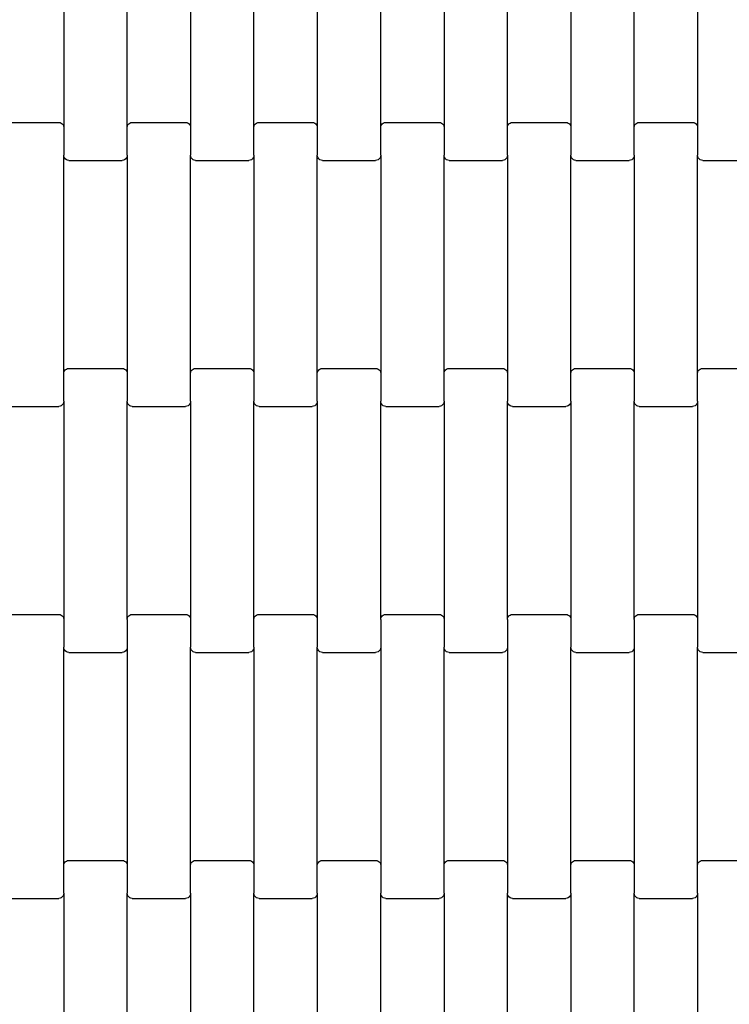
# Model space of a CAD drawing. Units: millimetres. Extents: x -618 to 14941, y 825 to 13601.
# Drawn here: x 12178 to 12458, y 7496 to 7884 of the extents above; entities that cross this region are included whole.
import ezdxf

# ---------------------------------------------------------------- set-up
doc = ezdxf.new("R2010")
doc.units = ezdxf.units.MM

msp = doc.modelspace()

# ---------------------------------------------------------------- linework, layer by layer
for p, q in [((12195.19, 7927.69), (12195.19, 7841.66)), ((12220.19, 7841.66), (12220.19, 7927.69)), ((12245.19, 7927.69), (12245.19, 7841.66)), ((12270.19, 7841.66), (12270.19, 7927.69)), ((12295.19, 7927.69), (12295.19, 7841.66)), ((12320.19, 7841.66), (12320.19, 7927.69)), ((12345.19, 7927.69), (12345.19, 7841.66)), ((12370.19, 7841.66), (12370.19, 7927.69)), ((12395.19, 7927.69), (12395.19, 7841.66)), ((12420.19, 7841.66), (12420.19, 7927.69)), ((12445.19, 7927.69), (12445.19, 7841.66)), ((12172.19, 7843.68), (12193.19, 7843.68)), ((12193.19, 7843.68), (12193.71, 7843.61)), ((12193.71, 7843.61), (12194.19, 7843.41)), ((12194.19, 7843.41), (12194.6, 7843.09)), ((12194.6, 7843.09), (12194.92, 7842.67)), ((12194.92, 7842.67), (12195.12, 7842.18)), ((12220.26, 7842.18), (12220.46, 7842.67)), ((12220.46, 7842.67), (12220.78, 7843.09)), ((12220.78, 7843.09), (12221.19, 7843.41)), ((12221.19, 7843.41), (12221.67, 7843.61)), ((12221.67, 7843.61), (12222.19, 7843.68)), ((12222.19, 7843.68), (12243.19, 7843.68)), ((12243.19, 7843.68), (12243.71, 7843.61)), ((12243.71, 7843.61), (12244.19, 7843.41)), ((12244.19, 7843.41), (12244.6, 7843.09)), ((12244.6, 7843.09), (12244.92, 7842.67)), ((12244.92, 7842.67), (12245.12, 7842.18)), ((12270.26, 7842.18), (12270.46, 7842.67)), ((12270.46, 7842.67), (12270.78, 7843.09)), ((12270.78, 7843.09), (12271.19, 7843.41)), ((12271.19, 7843.41), (12271.67, 7843.61)), ((12271.67, 7843.61), (12272.19, 7843.68)), ((12272.19, 7843.68), (12293.19, 7843.68)), ((12293.19, 7843.68), (12293.71, 7843.61)), ((12293.71, 7843.61), (12294.19, 7843.41)), ((12294.19, 7843.41), (12294.6, 7843.09)), ((12294.6, 7843.09), (12294.92, 7842.67)), ((12294.92, 7842.67), (12295.12, 7842.18)), ((12320.26, 7842.18), (12320.46, 7842.67)), ((12320.46, 7842.67), (12320.78, 7843.09)), ((12320.78, 7843.09), (12321.19, 7843.41)), ((12321.19, 7843.41), (12321.67, 7843.61)), ((12321.67, 7843.61), (12322.19, 7843.68)), ((12322.19, 7843.68), (12343.19, 7843.68)), ((12343.19, 7843.68), (12343.71, 7843.61)), ((12343.71, 7843.61), (12344.19, 7843.41)), ((12344.19, 7843.41), (12344.6, 7843.09)), ((12344.6, 7843.09), (12344.92, 7842.67)), ((12344.92, 7842.67), (12345.12, 7842.18)), ((12370.26, 7842.18), (12370.46, 7842.67)), ((12370.46, 7842.67), (12370.78, 7843.09)), ((12370.78, 7843.09), (12371.19, 7843.41)), ((12371.19, 7843.41), (12371.67, 7843.61)), ((12371.67, 7843.61), (12372.19, 7843.68)), ((12372.19, 7843.68), (12393.19, 7843.68)), ((12393.19, 7843.68), (12393.71, 7843.61)), ((12393.71, 7843.61), (12394.19, 7843.41)), ((12394.19, 7843.41), (12394.6, 7843.09)), ((12394.6, 7843.09), (12394.92, 7842.67)), ((12394.92, 7842.67), (12395.12, 7842.18)), ((12420.26, 7842.18), (12420.46, 7842.67)), ((12420.46, 7842.67), (12420.78, 7843.09)), ((12420.78, 7843.09), (12421.19, 7843.41)), ((12421.19, 7843.41), (12421.67, 7843.61)), ((12421.67, 7843.61), (12422.19, 7843.68)), ((12422.19, 7843.68), (12443.19, 7843.68)), ((12443.19, 7843.68), (12443.71, 7843.61)), ((12443.71, 7843.61), (12444.19, 7843.41)), ((12444.19, 7843.41), (12444.6, 7843.09)), ((12444.6, 7843.09), (12444.92, 7842.67)), ((12444.92, 7842.67), (12445.12, 7842.18)), ((12195.12, 7842.18), (12195.19, 7841.66)), ((12195.19, 7841.66), (12195.19, 7830.69)), ((12220.19, 7841.66), (12220.26, 7842.18)), ((12220.19, 7830.69), (12220.19, 7841.66)), ((12245.12, 7842.18), (12245.19, 7841.66)), ((12245.19, 7841.66), (12245.19, 7830.69)), ((12270.19, 7841.66), (12270.26, 7842.18)), ((12270.19, 7830.69), (12270.19, 7841.66)), ((12295.12, 7842.18), (12295.19, 7841.66)), ((12295.19, 7841.66), (12295.19, 7830.69)), ((12320.19, 7841.66), (12320.26, 7842.18)), ((12320.19, 7830.69), (12320.19, 7841.66)), ((12345.12, 7842.18), (12345.19, 7841.66)), ((12345.19, 7841.66), (12345.19, 7830.69)), ((12370.19, 7841.66), (12370.26, 7842.18)), ((12370.19, 7830.69), (12370.19, 7841.66)), ((12395.12, 7842.18), (12395.19, 7841.66)), ((12395.19, 7841.66), (12395.19, 7830.69)), ((12420.19, 7841.66), (12420.26, 7842.18)), ((12420.19, 7830.69), (12420.19, 7841.66)), ((12445.12, 7842.18), (12445.19, 7841.66)), ((12445.19, 7841.66), (12445.19, 7830.69)), ((12195.19, 7744.66), (12195.19, 7830.69)), ((12195.26, 7830.17), (12195.19, 7830.69)), ((12195.46, 7829.68), (12195.26, 7830.17)), ((12195.78, 7829.27), (12195.46, 7829.68)), ((12196.19, 7828.95), (12195.78, 7829.27)), ((12196.67, 7828.74), (12196.19, 7828.95)), ((12197.19, 7828.68), (12196.67, 7828.74)), ((12197.19, 7828.68), (12218.19, 7828.68)), ((12218.71, 7828.74), (12218.19, 7828.68)), ((12219.19, 7828.95), (12218.71, 7828.74)), ((12219.6, 7829.27), (12219.19, 7828.95)), ((12219.92, 7829.68), (12219.6, 7829.27)), ((12220.12, 7830.17), (12219.92, 7829.68)), ((12220.19, 7830.69), (12220.12, 7830.17)), ((12220.19, 7830.69), (12220.19, 7744.66)), ((12245.19, 7744.66), (12245.19, 7830.69)), ((12245.26, 7830.17), (12245.19, 7830.69)), ((12245.46, 7829.68), (12245.26, 7830.17)), ((12245.78, 7829.27), (12245.46, 7829.68)), ((12246.19, 7828.95), (12245.78, 7829.27)), ((12246.67, 7828.74), (12246.19, 7828.95)), ((12247.19, 7828.68), (12246.67, 7828.74)), ((12247.19, 7828.68), (12268.19, 7828.68)), ((12268.71, 7828.74), (12268.19, 7828.68)), ((12269.19, 7828.95), (12268.71, 7828.74)), ((12269.6, 7829.27), (12269.19, 7828.95)), ((12269.92, 7829.68), (12269.6, 7829.27)), ((12270.12, 7830.17), (12269.92, 7829.68)), ((12270.19, 7830.69), (12270.12, 7830.17)), ((12270.19, 7830.69), (12270.19, 7744.66)), ((12295.19, 7744.66), (12295.19, 7830.69)), ((12295.26, 7830.17), (12295.19, 7830.69)), ((12295.46, 7829.68), (12295.26, 7830.17)), ((12295.78, 7829.27), (12295.46, 7829.68)), ((12296.19, 7828.95), (12295.78, 7829.27)), ((12296.67, 7828.74), (12296.19, 7828.95)), ((12297.19, 7828.68), (12296.67, 7828.74)), ((12297.19, 7828.68), (12318.19, 7828.68)), ((12318.71, 7828.74), (12318.19, 7828.68)), ((12319.19, 7828.95), (12318.71, 7828.74)), ((12319.6, 7829.27), (12319.19, 7828.95)), ((12319.92, 7829.68), (12319.6, 7829.27)), ((12320.12, 7830.17), (12319.92, 7829.68)), ((12320.19, 7830.69), (12320.12, 7830.17)), ((12320.19, 7830.69), (12320.19, 7744.66)), ((12345.19, 7744.66), (12345.19, 7830.69)), ((12345.26, 7830.17), (12345.19, 7830.69)), ((12345.46, 7829.68), (12345.26, 7830.17)), ((12345.78, 7829.27), (12345.46, 7829.68)), ((12346.19, 7828.95), (12345.78, 7829.27)), ((12346.67, 7828.74), (12346.19, 7828.95)), ((12347.19, 7828.68), (12346.67, 7828.74)), ((12347.19, 7828.68), (12368.19, 7828.68)), ((12368.71, 7828.74), (12368.19, 7828.68)), ((12369.19, 7828.95), (12368.71, 7828.74)), ((12369.6, 7829.27), (12369.19, 7828.95)), ((12369.92, 7829.68), (12369.6, 7829.27)), ((12370.12, 7830.17), (12369.92, 7829.68)), ((12370.19, 7830.69), (12370.12, 7830.17)), ((12370.19, 7830.69), (12370.19, 7744.66)), ((12395.19, 7744.66), (12395.19, 7830.69)), ((12395.26, 7830.17), (12395.19, 7830.69)), ((12395.46, 7829.68), (12395.26, 7830.17)), ((12395.78, 7829.27), (12395.46, 7829.68)), ((12396.19, 7828.95), (12395.78, 7829.27)), ((12396.67, 7828.74), (12396.19, 7828.95)), ((12397.19, 7828.68), (12396.67, 7828.74)), ((12397.19, 7828.68), (12418.19, 7828.68)), ((12418.71, 7828.74), (12418.19, 7828.68)), ((12419.19, 7828.95), (12418.71, 7828.74)), ((12419.6, 7829.27), (12419.19, 7828.95)), ((12419.92, 7829.68), (12419.6, 7829.27)), ((12420.12, 7830.17), (12419.92, 7829.68)), ((12420.19, 7830.69), (12420.12, 7830.17)), ((12420.19, 7830.69), (12420.19, 7744.66)), ((12445.19, 7744.66), (12445.19, 7830.69)), ((12445.26, 7830.17), (12445.19, 7830.69)), ((12445.46, 7829.68), (12445.26, 7830.17)), ((12445.78, 7829.27), (12445.46, 7829.68)), ((12446.19, 7828.95), (12445.78, 7829.27)), ((12446.67, 7828.74), (12446.19, 7828.95)), ((12447.19, 7828.68), (12446.67, 7828.74)), ((12447.19, 7828.68), (12468.19, 7828.68)), ((12195.26, 7745.18), (12195.46, 7745.67)), ((12195.46, 7745.67), (12195.78, 7746.09)), ((12195.78, 7746.09), (12196.19, 7746.41)), ((12196.19, 7746.41), (12196.67, 7746.61)), ((12196.67, 7746.61), (12197.19, 7746.68)), ((12197.19, 7746.68), (12218.19, 7746.68)), ((12218.19, 7746.68), (12218.71, 7746.61)), ((12218.71, 7746.61), (12219.19, 7746.41)), ((12219.19, 7746.41), (12219.6, 7746.09)), ((12219.6, 7746.09), (12219.92, 7745.67)), ((12219.92, 7745.67), (12220.12, 7745.18)), ((12245.26, 7745.18), (12245.46, 7745.67)), ((12245.46, 7745.67), (12245.78, 7746.09)), ((12245.78, 7746.09), (12246.19, 7746.41)), ((12246.19, 7746.41), (12246.67, 7746.61)), ((12246.67, 7746.61), (12247.19, 7746.68)), ((12247.19, 7746.68), (12268.19, 7746.68)), ((12268.19, 7746.68), (12268.71, 7746.61)), ((12268.71, 7746.61), (12269.19, 7746.41)), ((12269.19, 7746.41), (12269.6, 7746.09)), ((12269.6, 7746.09), (12269.92, 7745.67)), ((12269.92, 7745.67), (12270.12, 7745.18)), ((12295.26, 7745.18), (12295.46, 7745.67)), ((12295.46, 7745.67), (12295.78, 7746.09)), ((12295.78, 7746.09), (12296.19, 7746.41)), ((12296.19, 7746.41), (12296.67, 7746.61)), ((12296.67, 7746.61), (12297.19, 7746.68)), ((12297.19, 7746.68), (12318.19, 7746.68)), ((12318.19, 7746.68), (12318.71, 7746.61)), ((12318.71, 7746.61), (12319.19, 7746.41)), ((12319.19, 7746.41), (12319.6, 7746.09)), ((12319.6, 7746.09), (12319.92, 7745.67)), ((12319.92, 7745.67), (12320.12, 7745.18)), ((12345.26, 7745.18), (12345.46, 7745.67)), ((12345.46, 7745.67), (12345.78, 7746.09)), ((12345.78, 7746.09), (12346.19, 7746.41)), ((12346.19, 7746.41), (12346.67, 7746.61)), ((12346.67, 7746.61), (12347.19, 7746.68)), ((12347.19, 7746.68), (12368.19, 7746.68)), ((12368.19, 7746.68), (12368.71, 7746.61)), ((12368.71, 7746.61), (12369.19, 7746.41)), ((12369.19, 7746.41), (12369.6, 7746.09)), ((12369.6, 7746.09), (12369.92, 7745.67)), ((12369.92, 7745.67), (12370.12, 7745.18)), ((12395.26, 7745.18), (12395.46, 7745.67)), ((12395.46, 7745.67), (12395.78, 7746.09)), ((12395.78, 7746.09), (12396.19, 7746.41)), ((12396.19, 7746.41), (12396.67, 7746.61)), ((12396.67, 7746.61), (12397.19, 7746.68)), ((12397.19, 7746.68), (12418.19, 7746.68)), ((12418.19, 7746.68), (12418.71, 7746.61)), ((12418.71, 7746.61), (12419.19, 7746.41)), ((12419.19, 7746.41), (12419.6, 7746.09)), ((12419.6, 7746.09), (12419.92, 7745.67)), ((12419.92, 7745.67), (12420.12, 7745.18)), ((12445.26, 7745.18), (12445.46, 7745.67)), ((12445.46, 7745.67), (12445.78, 7746.09)), ((12445.78, 7746.09), (12446.19, 7746.41)), ((12446.19, 7746.41), (12446.67, 7746.61)), ((12446.67, 7746.61), (12447.19, 7746.68)), ((12447.19, 7746.68), (12468.19, 7746.68)), ((12195.19, 7744.66), (12195.26, 7745.18)), ((12195.19, 7733.69), (12195.19, 7744.66)), ((12220.12, 7745.18), (12220.19, 7744.66)), ((12220.19, 7744.66), (12220.19, 7733.69)), ((12245.19, 7744.66), (12245.26, 7745.18)), ((12245.19, 7733.69), (12245.19, 7744.66)), ((12270.12, 7745.18), (12270.19, 7744.66)), ((12270.19, 7744.66), (12270.19, 7733.69)), ((12295.19, 7744.66), (12295.26, 7745.18)), ((12295.19, 7733.69), (12295.19, 7744.66)), ((12320.12, 7745.18), (12320.19, 7744.66)), ((12320.19, 7744.66), (12320.19, 7733.69)), ((12345.19, 7744.66), (12345.26, 7745.18)), ((12345.19, 7733.69), (12345.19, 7744.66)), ((12370.12, 7745.18), (12370.19, 7744.66)), ((12370.19, 7744.66), (12370.19, 7733.69)), ((12395.19, 7744.66), (12395.26, 7745.18)), ((12395.19, 7733.69), (12395.19, 7744.66)), ((12420.12, 7745.18), (12420.19, 7744.66)), ((12420.19, 7744.66), (12420.19, 7733.69)), ((12445.19, 7744.66), (12445.26, 7745.18)), ((12445.19, 7733.69), (12445.19, 7744.66)), ((12172.19, 7731.68), (12193.19, 7731.68)), ((12193.71, 7731.74), (12193.19, 7731.68)), ((12194.19, 7731.95), (12193.71, 7731.74)), ((12194.6, 7732.27), (12194.19, 7731.95)), ((12194.92, 7732.68), (12194.6, 7732.27)), ((12195.12, 7733.17), (12194.92, 7732.68)), ((12195.19, 7733.69), (12195.12, 7733.17)), ((12195.19, 7733.69), (12195.19, 7647.66)), ((12220.19, 7647.66), (12220.19, 7733.69)), ((12220.26, 7733.17), (12220.19, 7733.69)), ((12220.46, 7732.68), (12220.26, 7733.17)), ((12220.78, 7732.27), (12220.46, 7732.68)), ((12221.19, 7731.95), (12220.78, 7732.27)), ((12221.67, 7731.74), (12221.19, 7731.95)), ((12222.19, 7731.68), (12221.67, 7731.74)), ((12222.19, 7731.68), (12243.19, 7731.68)), ((12243.71, 7731.74), (12243.19, 7731.68)), ((12244.19, 7731.95), (12243.71, 7731.74)), ((12244.6, 7732.27), (12244.19, 7731.95)), ((12244.92, 7732.68), (12244.6, 7732.27)), ((12245.12, 7733.17), (12244.92, 7732.68)), ((12245.19, 7733.69), (12245.12, 7733.17)), ((12245.19, 7733.69), (12245.19, 7647.66)), ((12270.19, 7647.66), (12270.19, 7733.69)), ((12270.26, 7733.17), (12270.19, 7733.69)), ((12270.46, 7732.68), (12270.26, 7733.17)), ((12270.78, 7732.27), (12270.46, 7732.68)), ((12271.19, 7731.95), (12270.78, 7732.27)), ((12271.67, 7731.74), (12271.19, 7731.95)), ((12272.19, 7731.68), (12271.67, 7731.74)), ((12272.19, 7731.68), (12293.19, 7731.68)), ((12293.71, 7731.74), (12293.19, 7731.68)), ((12294.19, 7731.95), (12293.71, 7731.74)), ((12294.6, 7732.27), (12294.19, 7731.95)), ((12294.92, 7732.68), (12294.6, 7732.27)), ((12295.12, 7733.17), (12294.92, 7732.68)), ((12295.19, 7733.69), (12295.12, 7733.17)), ((12295.19, 7733.69), (12295.19, 7647.66)), ((12320.19, 7647.66), (12320.19, 7733.69)), ((12320.26, 7733.17), (12320.19, 7733.69)), ((12320.46, 7732.68), (12320.26, 7733.17)), ((12320.78, 7732.27), (12320.46, 7732.68)), ((12321.19, 7731.95), (12320.78, 7732.27)), ((12321.67, 7731.74), (12321.19, 7731.95)), ((12322.19, 7731.68), (12321.67, 7731.74)), ((12322.19, 7731.68), (12343.19, 7731.68)), ((12343.71, 7731.74), (12343.19, 7731.68)), ((12344.19, 7731.95), (12343.71, 7731.74)), ((12344.6, 7732.27), (12344.19, 7731.95)), ((12344.92, 7732.68), (12344.6, 7732.27)), ((12345.12, 7733.17), (12344.92, 7732.68)), ((12345.19, 7733.69), (12345.12, 7733.17)), ((12345.19, 7733.69), (12345.19, 7647.66)), ((12370.19, 7647.66), (12370.19, 7733.69)), ((12370.26, 7733.17), (12370.19, 7733.69)), ((12370.46, 7732.68), (12370.26, 7733.17)), ((12370.78, 7732.27), (12370.46, 7732.68)), ((12371.19, 7731.95), (12370.78, 7732.27)), ((12371.67, 7731.74), (12371.19, 7731.95)), ((12372.19, 7731.68), (12371.67, 7731.74)), ((12372.19, 7731.68), (12393.19, 7731.68)), ((12393.71, 7731.74), (12393.19, 7731.68)), ((12394.19, 7731.95), (12393.71, 7731.74)), ((12394.6, 7732.27), (12394.19, 7731.95)), ((12394.92, 7732.68), (12394.6, 7732.27)), ((12395.12, 7733.17), (12394.92, 7732.68)), ((12395.19, 7733.69), (12395.12, 7733.17)), ((12395.19, 7733.69), (12395.19, 7647.66)), ((12420.19, 7647.66), (12420.19, 7733.69)), ((12420.26, 7733.17), (12420.19, 7733.69)), ((12420.46, 7732.68), (12420.26, 7733.17)), ((12420.78, 7732.27), (12420.46, 7732.68)), ((12421.19, 7731.95), (12420.78, 7732.27)), ((12421.67, 7731.74), (12421.19, 7731.95)), ((12422.19, 7731.68), (12421.67, 7731.74)), ((12422.19, 7731.68), (12443.19, 7731.68)), ((12443.71, 7731.74), (12443.19, 7731.68)), ((12444.19, 7731.95), (12443.71, 7731.74)), ((12444.6, 7732.27), (12444.19, 7731.95)), ((12444.92, 7732.68), (12444.6, 7732.27)), ((12445.12, 7733.17), (12444.92, 7732.68)), ((12445.19, 7733.69), (12445.12, 7733.17)), ((12445.19, 7733.69), (12445.19, 7647.66)), ((12172.19, 7649.68), (12193.19, 7649.68)), ((12193.19, 7649.68), (12193.71, 7649.61)), ((12193.71, 7649.61), (12194.19, 7649.41)), ((12194.19, 7649.41), (12194.6, 7649.09)), ((12194.6, 7649.09), (12194.92, 7648.67)), ((12194.92, 7648.67), (12195.12, 7648.18)), ((12220.26, 7648.18), (12220.46, 7648.67)), ((12220.46, 7648.67), (12220.78, 7649.09)), ((12220.78, 7649.09), (12221.19, 7649.41)), ((12221.19, 7649.41), (12221.67, 7649.61)), ((12221.67, 7649.61), (12222.19, 7649.68)), ((12222.19, 7649.68), (12243.19, 7649.68)), ((12243.19, 7649.68), (12243.71, 7649.61)), ((12243.71, 7649.61), (12244.19, 7649.41)), ((12244.19, 7649.41), (12244.6, 7649.09)), ((12244.6, 7649.09), (12244.92, 7648.67)), ((12244.92, 7648.67), (12245.12, 7648.18)), ((12270.26, 7648.18), (12270.46, 7648.67)), ((12270.46, 7648.67), (12270.78, 7649.09)), ((12270.78, 7649.09), (12271.19, 7649.41)), ((12271.19, 7649.41), (12271.67, 7649.61)), ((12271.67, 7649.61), (12272.19, 7649.68)), ((12272.19, 7649.68), (12293.19, 7649.68)), ((12293.19, 7649.68), (12293.71, 7649.61)), ((12293.71, 7649.61), (12294.19, 7649.41)), ((12294.19, 7649.41), (12294.6, 7649.09)), ((12294.6, 7649.09), (12294.92, 7648.67)), ((12294.92, 7648.67), (12295.12, 7648.18)), ((12320.26, 7648.18), (12320.46, 7648.67)), ((12320.46, 7648.67), (12320.78, 7649.09)), ((12320.78, 7649.09), (12321.19, 7649.41)), ((12321.19, 7649.41), (12321.67, 7649.61)), ((12321.67, 7649.61), (12322.19, 7649.68)), ((12322.19, 7649.68), (12343.19, 7649.68)), ((12343.19, 7649.68), (12343.71, 7649.61)), ((12343.71, 7649.61), (12344.19, 7649.41)), ((12344.19, 7649.41), (12344.6, 7649.09)), ((12344.6, 7649.09), (12344.92, 7648.67)), ((12344.92, 7648.67), (12345.12, 7648.18)), ((12370.26, 7648.18), (12370.46, 7648.67)), ((12370.46, 7648.67), (12370.78, 7649.09)), ((12370.78, 7649.09), (12371.19, 7649.41)), ((12371.19, 7649.41), (12371.67, 7649.61)), ((12371.67, 7649.61), (12372.19, 7649.68)), ((12372.19, 7649.68), (12393.19, 7649.68)), ((12393.19, 7649.68), (12393.71, 7649.61)), ((12393.71, 7649.61), (12394.19, 7649.41)), ((12394.19, 7649.41), (12394.6, 7649.09)), ((12394.6, 7649.09), (12394.92, 7648.67)), ((12394.92, 7648.67), (12395.12, 7648.18)), ((12420.26, 7648.18), (12420.46, 7648.67)), ((12420.46, 7648.67), (12420.78, 7649.09)), ((12420.78, 7649.09), (12421.19, 7649.41)), ((12421.19, 7649.41), (12421.67, 7649.61)), ((12421.67, 7649.61), (12422.19, 7649.68)), ((12422.19, 7649.68), (12443.19, 7649.68)), ((12443.19, 7649.68), (12443.71, 7649.61)), ((12443.71, 7649.61), (12444.19, 7649.41)), ((12444.19, 7649.41), (12444.6, 7649.09)), ((12444.6, 7649.09), (12444.92, 7648.67)), ((12444.92, 7648.67), (12445.12, 7648.18)), ((12195.12, 7648.18), (12195.19, 7647.66)), ((12195.19, 7647.66), (12195.19, 7636.69)), ((12220.19, 7647.66), (12220.26, 7648.18)), ((12220.19, 7647.66), (12220.19, 7636.69)), ((12245.12, 7648.18), (12245.19, 7647.66)), ((12245.19, 7647.66), (12245.19, 7636.69)), ((12270.19, 7647.66), (12270.26, 7648.18)), ((12270.19, 7636.69), (12270.19, 7647.66)), ((12295.12, 7648.18), (12295.19, 7647.66)), ((12295.19, 7647.66), (12295.19, 7636.69)), ((12320.19, 7647.66), (12320.26, 7648.18)), ((12320.19, 7647.66), (12320.19, 7636.69)), ((12345.12, 7648.18), (12345.19, 7647.66)), ((12345.19, 7647.66), (12345.19, 7636.69)), ((12370.19, 7647.66), (12370.26, 7648.18)), ((12370.19, 7647.66), (12370.19, 7636.69)), ((12395.12, 7648.18), (12395.19, 7647.66)), ((12395.19, 7647.66), (12395.19, 7636.69)), ((12420.19, 7647.66), (12420.26, 7648.18)), ((12420.19, 7647.66), (12420.19, 7636.69)), ((12445.12, 7648.18), (12445.19, 7647.66)), ((12445.19, 7647.66), (12445.19, 7636.69)), ((12195.19, 7550.66), (12195.19, 7636.69)), ((12195.26, 7636.17), (12195.19, 7636.69)), ((12195.46, 7635.68), (12195.26, 7636.17)), ((12195.78, 7635.27), (12195.46, 7635.68)), ((12196.19, 7634.95), (12195.78, 7635.27)), ((12196.67, 7634.74), (12196.19, 7634.95)), ((12197.19, 7634.68), (12196.67, 7634.74)), ((12197.19, 7634.68), (12218.19, 7634.68)), ((12218.71, 7634.74), (12218.19, 7634.68)), ((12219.19, 7634.95), (12218.71, 7634.74)), ((12219.6, 7635.27), (12219.19, 7634.95)), ((12219.92, 7635.68), (12219.6, 7635.27)), ((12220.12, 7636.17), (12219.92, 7635.68)), ((12220.19, 7636.69), (12220.12, 7636.17)), ((12220.19, 7636.69), (12220.19, 7550.66)), ((12245.19, 7550.66), (12245.19, 7636.69)), ((12245.26, 7636.17), (12245.19, 7636.69)), ((12245.46, 7635.68), (12245.26, 7636.17)), ((12245.78, 7635.27), (12245.46, 7635.68)), ((12246.19, 7634.95), (12245.78, 7635.27)), ((12246.67, 7634.74), (12246.19, 7634.95)), ((12247.19, 7634.68), (12246.67, 7634.74)), ((12247.19, 7634.68), (12268.19, 7634.68)), ((12268.71, 7634.74), (12268.19, 7634.68)), ((12269.19, 7634.95), (12268.71, 7634.74)), ((12269.6, 7635.27), (12269.19, 7634.95)), ((12269.92, 7635.68), (12269.6, 7635.27)), ((12270.12, 7636.17), (12269.92, 7635.68)), ((12270.19, 7636.69), (12270.12, 7636.17)), ((12270.19, 7636.69), (12270.19, 7550.66)), ((12295.19, 7550.66), (12295.19, 7636.69)), ((12295.26, 7636.17), (12295.19, 7636.69)), ((12295.46, 7635.68), (12295.26, 7636.17)), ((12295.78, 7635.27), (12295.46, 7635.68)), ((12296.19, 7634.95), (12295.78, 7635.27)), ((12296.67, 7634.74), (12296.19, 7634.95)), ((12297.19, 7634.68), (12296.67, 7634.74)), ((12297.19, 7634.68), (12318.19, 7634.68)), ((12318.71, 7634.74), (12318.19, 7634.68)), ((12319.19, 7634.95), (12318.71, 7634.74)), ((12319.6, 7635.27), (12319.19, 7634.95)), ((12319.92, 7635.68), (12319.6, 7635.27)), ((12320.12, 7636.17), (12319.92, 7635.68)), ((12320.19, 7636.69), (12320.12, 7636.17)), ((12320.19, 7636.69), (12320.19, 7550.66)), ((12345.19, 7550.66), (12345.19, 7636.69)), ((12345.26, 7636.17), (12345.19, 7636.69)), ((12345.46, 7635.68), (12345.26, 7636.17)), ((12345.78, 7635.27), (12345.46, 7635.68)), ((12346.19, 7634.95), (12345.78, 7635.27)), ((12346.67, 7634.74), (12346.19, 7634.95)), ((12347.19, 7634.68), (12346.67, 7634.74)), ((12347.19, 7634.68), (12368.19, 7634.68)), ((12368.71, 7634.74), (12368.19, 7634.68)), ((12369.19, 7634.95), (12368.71, 7634.74)), ((12369.6, 7635.27), (12369.19, 7634.95)), ((12369.92, 7635.68), (12369.6, 7635.27)), ((12370.12, 7636.17), (12369.92, 7635.68)), ((12370.19, 7636.69), (12370.12, 7636.17)), ((12370.19, 7636.69), (12370.19, 7550.66)), ((12395.19, 7550.66), (12395.19, 7636.69)), ((12395.26, 7636.17), (12395.19, 7636.69)), ((12395.46, 7635.68), (12395.26, 7636.17)), ((12395.78, 7635.27), (12395.46, 7635.68)), ((12396.19, 7634.95), (12395.78, 7635.27)), ((12396.67, 7634.74), (12396.19, 7634.95)), ((12397.19, 7634.68), (12396.67, 7634.74)), ((12397.19, 7634.68), (12418.19, 7634.68)), ((12418.71, 7634.74), (12418.19, 7634.68)), ((12419.19, 7634.95), (12418.71, 7634.74)), ((12419.6, 7635.27), (12419.19, 7634.95)), ((12419.92, 7635.68), (12419.6, 7635.27)), ((12420.12, 7636.17), (12419.92, 7635.68)), ((12420.19, 7636.69), (12420.12, 7636.17)), ((12420.19, 7636.69), (12420.19, 7550.66)), ((12445.19, 7550.66), (12445.19, 7636.69)), ((12445.26, 7636.17), (12445.19, 7636.69)), ((12445.46, 7635.68), (12445.26, 7636.17)), ((12445.78, 7635.27), (12445.46, 7635.68)), ((12446.19, 7634.95), (12445.78, 7635.27)), ((12446.67, 7634.74), (12446.19, 7634.95)), ((12447.19, 7634.68), (12446.67, 7634.74)), ((12447.19, 7634.68), (12468.19, 7634.68)), ((12195.26, 7551.18), (12195.46, 7551.67)), ((12195.46, 7551.67), (12195.78, 7552.09)), ((12195.78, 7552.09), (12196.19, 7552.41)), ((12196.19, 7552.41), (12196.67, 7552.61)), ((12196.67, 7552.61), (12197.19, 7552.68)), ((12197.19, 7552.68), (12218.19, 7552.68)), ((12218.19, 7552.68), (12218.71, 7552.61)), ((12218.71, 7552.61), (12219.19, 7552.41)), ((12219.19, 7552.41), (12219.6, 7552.09)), ((12219.6, 7552.09), (12219.92, 7551.67)), ((12219.92, 7551.67), (12220.12, 7551.18)), ((12245.26, 7551.18), (12245.46, 7551.67)), ((12245.46, 7551.67), (12245.78, 7552.09)), ((12245.78, 7552.09), (12246.19, 7552.41)), ((12246.19, 7552.41), (12246.67, 7552.61)), ((12246.67, 7552.61), (12247.19, 7552.68)), ((12247.19, 7552.68), (12268.19, 7552.68)), ((12268.19, 7552.68), (12268.71, 7552.61)), ((12268.71, 7552.61), (12269.19, 7552.41)), ((12269.19, 7552.41), (12269.6, 7552.09)), ((12269.6, 7552.09), (12269.92, 7551.67)), ((12269.92, 7551.67), (12270.12, 7551.18)), ((12295.26, 7551.18), (12295.46, 7551.67)), ((12295.46, 7551.67), (12295.78, 7552.09)), ((12295.78, 7552.09), (12296.19, 7552.41)), ((12296.19, 7552.41), (12296.67, 7552.61)), ((12296.67, 7552.61), (12297.19, 7552.68)), ((12297.19, 7552.68), (12318.19, 7552.68)), ((12318.19, 7552.68), (12318.71, 7552.61)), ((12318.71, 7552.61), (12319.19, 7552.41)), ((12319.19, 7552.41), (12319.6, 7552.09)), ((12319.6, 7552.09), (12319.92, 7551.67)), ((12319.92, 7551.67), (12320.12, 7551.18)), ((12345.26, 7551.18), (12345.46, 7551.67)), ((12345.46, 7551.67), (12345.78, 7552.09)), ((12345.78, 7552.09), (12346.19, 7552.41)), ((12346.19, 7552.41), (12346.67, 7552.61)), ((12346.67, 7552.61), (12347.19, 7552.68)), ((12347.19, 7552.68), (12368.19, 7552.68)), ((12368.19, 7552.68), (12368.71, 7552.61)), ((12368.71, 7552.61), (12369.19, 7552.41)), ((12369.19, 7552.41), (12369.6, 7552.09)), ((12369.6, 7552.09), (12369.92, 7551.67)), ((12369.92, 7551.67), (12370.12, 7551.18)), ((12395.26, 7551.18), (12395.46, 7551.67)), ((12395.46, 7551.67), (12395.78, 7552.09)), ((12395.78, 7552.09), (12396.19, 7552.41)), ((12396.19, 7552.41), (12396.67, 7552.61)), ((12396.67, 7552.61), (12397.19, 7552.68)), ((12397.19, 7552.68), (12418.19, 7552.68)), ((12418.19, 7552.68), (12418.71, 7552.61)), ((12418.71, 7552.61), (12419.19, 7552.41)), ((12419.19, 7552.41), (12419.6, 7552.09)), ((12419.6, 7552.09), (12419.92, 7551.67)), ((12419.92, 7551.67), (12420.12, 7551.18)), ((12445.26, 7551.18), (12445.46, 7551.67)), ((12445.46, 7551.67), (12445.78, 7552.09)), ((12445.78, 7552.09), (12446.19, 7552.41)), ((12446.19, 7552.41), (12446.67, 7552.61)), ((12446.67, 7552.61), (12447.19, 7552.68)), ((12447.19, 7552.68), (12468.19, 7552.68)), ((12195.19, 7550.66), (12195.26, 7551.18)), ((12195.19, 7539.69), (12195.19, 7550.66)), ((12220.12, 7551.18), (12220.19, 7550.66)), ((12220.19, 7550.66), (12220.19, 7539.69)), ((12245.19, 7550.66), (12245.26, 7551.18)), ((12245.19, 7539.69), (12245.19, 7550.66)), ((12270.12, 7551.18), (12270.19, 7550.66)), ((12270.19, 7550.66), (12270.19, 7539.69)), ((12295.19, 7550.66), (12295.26, 7551.18)), ((12295.19, 7539.69), (12295.19, 7550.66)), ((12320.12, 7551.18), (12320.19, 7550.66)), ((12320.19, 7550.66), (12320.19, 7539.69)), ((12345.19, 7550.66), (12345.26, 7551.18)), ((12345.19, 7539.69), (12345.19, 7550.66)), ((12370.12, 7551.18), (12370.19, 7550.66)), ((12370.19, 7550.66), (12370.19, 7539.69)), ((12395.19, 7550.66), (12395.26, 7551.18)), ((12395.19, 7539.69), (12395.19, 7550.66)), ((12420.12, 7551.18), (12420.19, 7550.66)), ((12420.19, 7550.66), (12420.19, 7539.69)), ((12445.19, 7550.66), (12445.26, 7551.18)), ((12445.19, 7539.69), (12445.19, 7550.66)), ((12172.19, 7537.68), (12193.19, 7537.68)), ((12193.71, 7537.74), (12193.19, 7537.68)), ((12194.19, 7537.95), (12193.71, 7537.74)), ((12194.6, 7538.27), (12194.19, 7537.95)), ((12194.92, 7538.68), (12194.6, 7538.27)), ((12195.12, 7539.17), (12194.92, 7538.68)), ((12195.19, 7539.69), (12195.12, 7539.17)), ((12195.19, 7539.69), (12195.19, 7453.66)), ((12220.19, 7453.66), (12220.19, 7539.69)), ((12220.26, 7539.17), (12220.19, 7539.69)), ((12220.46, 7538.68), (12220.26, 7539.17)), ((12220.78, 7538.27), (12220.46, 7538.68)), ((12221.19, 7537.95), (12220.78, 7538.27)), ((12221.67, 7537.74), (12221.19, 7537.95)), ((12222.19, 7537.68), (12221.67, 7537.74)), ((12222.19, 7537.68), (12243.19, 7537.68)), ((12243.71, 7537.74), (12243.19, 7537.68)), ((12244.19, 7537.95), (12243.71, 7537.74)), ((12244.6, 7538.27), (12244.19, 7537.95)), ((12244.92, 7538.68), (12244.6, 7538.27)), ((12245.12, 7539.17), (12244.92, 7538.68)), ((12245.19, 7539.69), (12245.12, 7539.17)), ((12245.19, 7539.69), (12245.19, 7453.66)), ((12270.19, 7453.66), (12270.19, 7539.69)), ((12270.26, 7539.17), (12270.19, 7539.69)), ((12270.46, 7538.68), (12270.26, 7539.17)), ((12270.78, 7538.27), (12270.46, 7538.68)), ((12271.19, 7537.95), (12270.78, 7538.27)), ((12271.67, 7537.74), (12271.19, 7537.95)), ((12272.19, 7537.68), (12271.67, 7537.74)), ((12272.19, 7537.68), (12293.19, 7537.68)), ((12293.71, 7537.74), (12293.19, 7537.68)), ((12294.19, 7537.95), (12293.71, 7537.74)), ((12294.6, 7538.27), (12294.19, 7537.95)), ((12294.92, 7538.68), (12294.6, 7538.27)), ((12295.12, 7539.17), (12294.92, 7538.68)), ((12295.19, 7539.69), (12295.12, 7539.17)), ((12295.19, 7539.69), (12295.19, 7453.66)), ((12320.19, 7453.66), (12320.19, 7539.69)), ((12320.26, 7539.17), (12320.19, 7539.69)), ((12320.46, 7538.68), (12320.26, 7539.17)), ((12320.78, 7538.27), (12320.46, 7538.68)), ((12321.19, 7537.95), (12320.78, 7538.27)), ((12321.67, 7537.74), (12321.19, 7537.95)), ((12322.19, 7537.68), (12321.67, 7537.74)), ((12322.19, 7537.68), (12343.19, 7537.68)), ((12343.71, 7537.74), (12343.19, 7537.68)), ((12344.19, 7537.95), (12343.71, 7537.74)), ((12344.6, 7538.27), (12344.19, 7537.95)), ((12344.92, 7538.68), (12344.6, 7538.27)), ((12345.12, 7539.17), (12344.92, 7538.68)), ((12345.19, 7539.69), (12345.12, 7539.17)), ((12345.19, 7539.69), (12345.19, 7453.66)), ((12370.26, 7539.17), (12370.19, 7539.69)), ((12370.19, 7453.66), (12370.19, 7539.69)), ((12370.46, 7538.68), (12370.26, 7539.17)), ((12370.78, 7538.27), (12370.46, 7538.68)), ((12371.19, 7537.95), (12370.78, 7538.27)), ((12371.67, 7537.74), (12371.19, 7537.95)), ((12372.19, 7537.68), (12371.67, 7537.74)), ((12372.19, 7537.68), (12393.19, 7537.68)), ((12393.71, 7537.74), (12393.19, 7537.68)), ((12394.19, 7537.95), (12393.71, 7537.74)), ((12394.6, 7538.27), (12394.19, 7537.95)), ((12394.92, 7538.68), (12394.6, 7538.27)), ((12395.12, 7539.17), (12394.92, 7538.68)), ((12395.19, 7539.69), (12395.12, 7539.17)), ((12395.19, 7539.69), (12395.19, 7453.66)), ((12420.19, 7453.66), (12420.19, 7539.69)), ((12420.26, 7539.17), (12420.19, 7539.69)), ((12420.46, 7538.68), (12420.26, 7539.17)), ((12420.78, 7538.27), (12420.46, 7538.68)), ((12421.19, 7537.95), (12420.78, 7538.27)), ((12421.67, 7537.74), (12421.19, 7537.95)), ((12422.19, 7537.68), (12421.67, 7537.74)), ((12422.19, 7537.68), (12443.19, 7537.68)), ((12443.71, 7537.74), (12443.19, 7537.68)), ((12444.19, 7537.95), (12443.71, 7537.74)), ((12444.6, 7538.27), (12444.19, 7537.95)), ((12444.92, 7538.68), (12444.6, 7538.27)), ((12445.12, 7539.17), (12444.92, 7538.68)), ((12445.19, 7539.69), (12445.12, 7539.17)), ((12445.19, 7539.69), (12445.19, 7453.66))]:
    msp.add_line(p, q)

doc.saveas('drawing.dxf')
